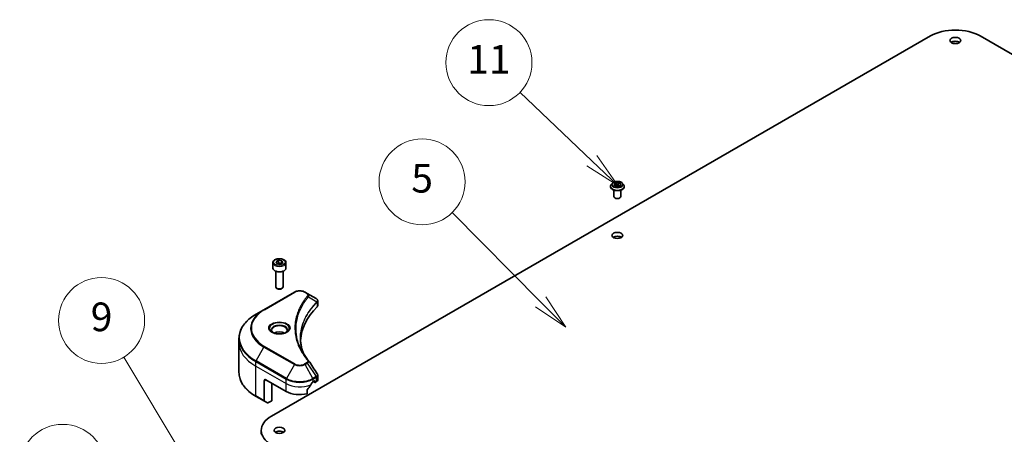
# Model space of a CAD drawing. Units: millimetres. Extents: x 0 to 9835, y 0 to 1686.
# Drawn here: x 783 to 1024, y 411 to 513 of the extents above; entities that cross this region are included whole.
import ezdxf

# ---------------------------------------------------------------- set-up
doc = ezdxf.new("R2010")
doc.units = ezdxf.units.MM
doc.layers.add('Symbol (TK)', color=100, linetype='Continuous', lineweight=18, true_color=0x00ff3f)
doc.layers.add('Visible (ISO)', color=7, linetype='Continuous', lineweight=35)
doc.layers.add('Visible Narrow (ISO)', color=7, linetype='Continuous', lineweight=25)
doc.styles.add('Note Text (TK2)', font='MS PGothic.ttf')

# ---------------------------------------------------------------- blocks, each defined once
blk = doc.blocks.new('バルーン1')
at = {"layer": 'Symbol (TK)', "color": 100, "true_color": 0x00ff40}
for p, q in [((278.16, 144.614), (273.149, 149.396)), ((279.969, 142.887), (278.505, 144.975)), ((277.815, 144.252), (279.969, 142.887)), ((278.16, 144.614), (279.969, 142.887))]:
    blk.add_line(p, q, dxfattribs=at)
at = {"layer": 'Symbol (TK)'}
blk.add_circle((270.987, 151.461), 3, dxfattribs=at)
at = {"layer": 'Symbol (TK)', "color": 7, "insert": (270.987, 151.437), "char_height": 2, "attachment_point": 5, "style": 'Note Text (TK2)'}
blk.add_mtext('11', dxfattribs=at)
blk = doc.blocks.new('バルーン2')
at = {"layer": 'Symbol (TK)', "color": 100, "true_color": 0x00ff40}
for p, q in [((274.59, 134.765), (268.424, 141.011)), ((274.59, 134.765), (276.346, 132.986)), ((276.346, 132.986), (274.946, 135.116)), ((274.234, 134.414), (276.346, 132.986))]:
    blk.add_line(p, q, dxfattribs=at)
at = {"layer": 'Symbol (TK)'}
blk.add_circle((266.325, 143.138), 3, dxfattribs=at)
at = {"layer": 'Symbol (TK)', "color": 7, "insert": (266.325, 143.132), "char_height": 2, "attachment_point": 5, "style": 'Note Text (TK2)'}
blk.add_mtext('5', dxfattribs=at)
blk = doc.blocks.new('バルーン3')
at = {"layer": 'Symbol (TK)', "color": 100, "true_color": 0x00ff40}
for p, q in [((249.78, 123.801), (245.513, 130.896)), ((249.78, 123.801), (251.068, 121.658)), ((251.068, 121.658), (250.208, 124.058)), ((249.351, 123.543), (251.068, 121.658))]:
    blk.add_line(p, q, dxfattribs=at)
at = {"layer": 'Symbol (TK)'}
blk.add_circle((243.969, 133.463), 3, dxfattribs=at)
at = {"layer": 'Symbol (TK)', "color": 7, "insert": (243.969, 133.457), "char_height": 2, "attachment_point": 5, "style": 'Note Text (TK2)'}
blk.add_mtext('9', dxfattribs=at)
blk = doc.blocks.new('バルーン4')
at = {"layer": 'Symbol (TK)', "color": 100, "true_color": 0x00ff40}
for p, q in [((248.361, 115.874), (243.337, 121.064)), ((250.1, 114.077), (248.72, 116.221)), ((248.002, 115.526), (250.1, 114.077)), ((248.361, 115.874), (250.1, 114.077))]:
    blk.add_line(p, q, dxfattribs=at)
at = {"layer": 'Symbol (TK)'}
blk.add_circle((241.258, 123.212), 3, dxfattribs=at)
at = {"layer": 'Symbol (TK)', "color": 7, "insert": (241.258, 123.206), "char_height": 2, "attachment_point": 5, "style": 'Note Text (TK2)'}
blk.add_mtext('3', dxfattribs=at)

msp = doc.modelspace()

# ---------------------------------------------------------------- linework, layer by layer
at = {"layer": 'Visible (ISO)'}
for p, q in [((844.6168, 415.7614), (1005.4836, 508.6378)), ((1017.6105, 508.6378), (1178.4773, 415.7614)), ((927.3596, 471.8445), (927.3596, 471.8639)), ((927.855, 472.6825), (927.5656, 472.3597)), ((928.238, 472.2426), (928.4559, 472.7121)), ((928.8333, 471.8988), (928.238, 472.2426)), ((928.4559, 472.7121), (929.2692, 472.8379)), ((928.4559, 472.7121), (928.4559, 472.1168)), ((928.4884, 472.098), (929.2692, 472.2188)), ((929.6466, 472.0247), (928.8333, 471.8988)), ((929.2692, 472.8379), (929.8645, 472.4942)), ((929.2692, 472.8379), (929.2692, 472.2188)), ((929.2692, 472.2188), (929.6141, 472.0196)), ((929.8645, 472.4942), (929.6466, 472.0247)), ((930.2475, 472.6825), (930.5369, 472.3597)), ((930.7429, 471.8445), (930.7429, 471.8639)), ((928.1763, 469.4154), (928.1763, 470.9862)), ((929.9263, 469.4154), (929.9263, 470.9862)), ((844.9513, 453.2215), (844.9513, 451.9356)), ((845.7422, 453.4902), (846.3375, 453.834)), ((845.9601, 453.0207), (845.7422, 453.4902)), ((846.7734, 452.8949), (845.9601, 453.0207)), ((846.3375, 453.834), (847.1508, 453.7082)), ((846.3375, 453.2148), (846.3375, 453.834)), ((847.3687, 453.2386), (846.7734, 452.8949)), ((847.1508, 453.7082), (847.3687, 453.2386)), ((847.1508, 453.7082), (847.1508, 453.1128)), ((848.1596, 453.2215), (848.1596, 451.9356)), ((845.6805, 451.1593), (845.6805, 447.3188)), ((847.4305, 451.1593), (847.4305, 447.3188)), ((850.2074, 446.0423), (842.7827, 441.7557)), ((846.0633, 446.8885), (845.9367, 446.9615)), ((847.0477, 446.8885), (847.1742, 446.9615)), ((853.3546, 445.7239), (852.8031, 446.0423)), ((853.3546, 445.7239), (855.4999, 444.4853)), ((855.9083, 442.7798), (855.9083, 443.887)), ((842.7827, 441.7557), (840.8412, 440.6347)), ((836.6802, 433.6937), (836.6802, 434.7857)), ((836.6802, 426.4098), (836.6802, 433.6937)), ((855.9083, 424.6076), (855.9083, 425.7148)), ((842.8431, 424.406), (842.8431, 419.5036)), ((843.2556, 424.6442), (848.2054, 421.7864)), ((844.6993, 419.5241), (844.6993, 423.8107)), ((854.805, 424.1679), (855.0938, 424.3346)), ((854.8775, 424.2097), (855.2538, 423.9925)), ((855.2175, 424.2631), (855.2175, 424.0726)), ((855.3413, 424.0012), (855.5666, 424.1313)), ((853.3268, 421.211), (853.3268, 422.1119)), ((840.8412, 420.5608), (842.9036, 419.3701)), ((843.6077, 418.9636), (842.9036, 419.3701)), ((844.6993, 419.5241), (843.7535, 418.978)), ((842.1052, 412.2606), (842.1052, 411.3081))]:
    msp.add_line(p, q, dxfattribs=at)
for centre, major_axis, ratio, start_param, end_param in [((1011.547, 505.1371), (8.575, 0), 0.57735027, 0.78539816, 2.35619449), ((1011.547, 506.566), (-1.3125, 0), 0.57735027, 3.82126647, 5.60351149), ((929.0513, 469.4154), (-0.875, 0), 0.57735027, 0, 3.14159265), ((929.0513, 458.937), (-1.3125, 0), 0.57735027, 3.82126647, 5.60351149), ((846.5555, 451.9356), (1.6042, 0), 0.57735027, 3.14159265, 6.28318531), ((846.5555, 447.3188), (0.875, 0), 0.57735027, 3.14159265, 6.28318531), ((846.5555, 447.1727), (0.6961, 0), 0.57735027, 3.92699082, 5.49778714), ((882.0287, 433.6937), (-30.3333, 0), 0.57735027, 5.7600423, 6.25033406), ((855.1889, 443.3229), (-0.4661, 1.2536), 0.76640476, 5.52785131, 5.52857845), ((854.7417, 442.7798), (1.1667, 0), 0.57735027, 5.7600423, 6.28318531), ((846.5555, 435.2654), (-1.8958, 0), 0.57735027, 3.93687189, 5.48790607), ((846.5555, 435.2654), (-1.0208, 0), 0.57735027, 4.41498985, 5.00978811), ((852.8945, 428.8818), (0.8663, 0.2306), 0.82744179, 0.27049221, 0.36261393), ((843.2556, 424.1679), (-0.2917, 0.5052), 0.57735027, 5.49778714, 7.06858347), ((851.5052, 426.3588), (-3.1727, -6.5449), 0.5228786, 1.15795131, 1.36554168), ((851.5052, 426.3588), (-3.1727, -6.5449), 0.5228786, 1.36554168, 1.45917851), ((851.5052, 426.073), (4.6667, 0), 0.57735027, 5.45283607, 5.49778714), ((855.0938, 424.1917), (0.0875, 0.1516), 0.57735027, 5.49778714, 7.06858347), ((855.3413, 424.1441), (-0.0875, -0.1516), 0.57735027, 5.49778714, 7.06858347), ((854.7417, 424.6076), (1.1667, 0), 0.57735027, 5.49778714, 6.28318531), ((851.5052, 423.6916), (4.6667, 0), 0.57735027, 3.92699082, 5.11339037), ((843.0494, 419.6227), (-0.1458, -0.2526), 0.57735027, 5.49778714, 6.28318531), ((843.7535, 419.2162), (-0.1458, -0.2526), 0.57735027, 0, 0.78539816), ((850.6802, 412.2606), (-8.575, 0), 0.57735027, 5.49778714, 7.06858347), ((846.5555, 411.3081), (-1.3125, 0), 0.57735027, 3.82126647, 5.60351149)]:
    msp.add_ellipse(centre, major_axis=major_axis, ratio=ratio, start_param=start_param, end_param=end_param, dxfattribs=at)
for centre in [(1011.547, 507.5186), (929.0513, 459.8896), (846.5555, 412.2606)]:
    msp.add_ellipse(centre, major_axis=(-1.3125, 0), ratio=0.57735027, dxfattribs=at)
for points, knots in [([(927.5656, 472.3597), (927.5395, 472.3306), (927.5156, 472.3005), (927.4725, 472.2385), (927.4532, 472.2066), (927.4199, 472.1412), (927.4057, 472.1077), (927.3828, 472.0395), (927.3742, 472.0047), (927.3625, 471.9346), (927.3596, 471.8992), (927.3596, 471.8639)], [3.449424205, 3.449424205, 3.449424205, 3.449424205, 3.544937527, 3.544937527, 3.64045085, 3.64045085, 3.735964172, 3.735964172, 3.831477495, 3.831477495, 3.926990817, 3.926990817, 3.926990817, 3.926990817]), ([(927.3596, 471.8445), (927.3596, 471.7402), (927.3871, 471.6361), (927.4937, 471.4368), (927.5748, 471.342), (927.784, 471.1699), (927.914, 471.0934), (928.2079, 470.9686), (928.372, 470.9204), (928.7171, 470.8569), (928.898, 470.8416), (929.2586, 470.845), (929.4383, 470.8637), (929.7792, 470.9334), (929.9402, 470.9845), (930.2278, 471.1148), (930.3542, 471.1941), (930.5582, 471.374), (930.6361, 471.4747), (930.723, 471.6667), (930.7429, 471.7555), (930.7429, 471.8445)], [3.92699082, 3.92699082, 3.92699082, 3.92699082, 4.2267014, 4.2267014, 4.53911238, 4.53911238, 4.86360542, 4.86360542, 5.18933336, 5.18933336, 5.51408383, 5.51408383, 5.83843868, 5.83843868, 6.16327278, 6.16327278, 6.48907018, 6.48907018, 6.81298523, 6.81298523, 7.06858347, 7.06858347, 7.06858347, 7.06858347]), ([(930.2475, 472.6825), (930.176, 472.7623), (930.0851, 472.8324), (929.8706, 472.953), (929.7456, 473.0026), (929.4775, 473.0751), (929.3343, 473.098), (929.0442, 473.1156), (928.8973, 473.1105), (928.613, 473.0726), (928.4757, 473.0399), (928.2233, 472.9489), (928.1083, 472.8905), (927.9521, 472.7786), (927.8998, 472.7325), (927.855, 472.6825)], [1.26296478, 1.26296478, 1.26296478, 1.26296478, 1.5839777, 1.5839777, 1.9184063, 1.9184063, 2.25148375, 2.25148375, 2.58279719, 2.58279719, 2.9145331, 2.9145331, 3.24851107, 3.24851107, 3.4494242, 3.4494242, 3.4494242, 3.4494242]), ([(930.7429, 471.8639), (930.7429, 471.8992), (930.74, 471.9346), (930.7283, 472.0047), (930.7197, 472.0395), (930.6968, 472.1077), (930.6826, 472.1412), (930.6493, 472.2066), (930.63, 472.2385), (930.5869, 472.3005), (930.563, 472.3306), (930.5369, 472.3597)], [0.785398163, 0.785398163, 0.785398163, 0.785398163, 0.880911486, 0.880911486, 0.976424808, 0.976424808, 1.071938131, 1.071938131, 1.167451453, 1.167451453, 1.262964775, 1.262964775, 1.262964775, 1.262964775]), ([(844.9513, 453.2215), (844.9513, 453.3215), (844.9749, 453.421), (845.0654, 453.613), (845.1354, 453.7043), (845.3199, 453.8759), (845.4393, 453.9538), (845.7126, 454.0833), (845.8676, 454.134), (846.1939, 454.2024), (846.365, 454.2204), (846.7071, 454.2228), (846.878, 454.2075), (847.2047, 454.1445), (847.3604, 454.0968), (847.6423, 453.971), (847.7684, 453.8928), (847.9729, 453.7101), (848.0529, 453.606), (848.1397, 453.4052), (848.1596, 453.3135), (848.1596, 453.2215)], [5.49778714, 5.49778714, 5.49778714, 5.49778714, 5.76358151, 5.76358151, 6.05320602, 6.05320602, 6.38130093, 6.38130093, 6.7200118, 6.7200118, 7.05614499, 7.05614499, 7.3907044, 7.3907044, 7.72661984, 7.72661984, 8.06527209, 8.06527209, 8.39487174, 8.39487174, 8.6393798, 8.6393798, 8.6393798, 8.6393798]), ([(850.2074, 446.0423), (850.3509, 446.1252), (850.5116, 446.192), (850.8549, 446.293), (851.0374, 446.3271), (851.4101, 446.3611), (851.6003, 446.3611), (851.973, 446.3271), (852.1555, 446.293), (852.4988, 446.192), (852.6595, 446.1252), (852.8031, 446.0423)], [4.71238898, 4.71238898, 4.71238898, 4.71238898, 5.02654825, 5.02654825, 5.34070751, 5.34070751, 5.65486678, 5.65486678, 5.96902604, 5.96902604, 6.28318531, 6.28318531, 6.28318531, 6.28318531]), ([(855.5083, 444.4804), (855.5511, 444.4552), (855.5919, 444.4277), (855.6685, 444.3672), (855.7044, 444.3343), (855.7699, 444.2623), (855.7996, 444.2231), (855.8502, 444.1376), (855.8711, 444.0913), (855.9002, 443.9925), (855.9083, 443.9401), (855.9083, 443.887)], [0, 0, 0, 0, 0.023575597, 0.023575597, 0.047151194, 0.047151194, 0.070726791, 0.070726791, 0.094302388, 0.094302388, 0.117877985, 0.117877985, 0.117877985, 0.117877985]), ([(840.8412, 440.6347), (840.3222, 440.3351), (839.8427, 440.0111), (838.9744, 439.3211), (838.5856, 438.9551), (837.9091, 438.1886), (837.6214, 437.788), (837.156, 436.961), (836.9784, 436.5346), (836.7405, 435.6674), (836.6802, 435.2266), (836.6802, 434.7857)], [1.570796327, 1.570796327, 1.570796327, 1.570796327, 1.727875959, 1.727875959, 1.884955592, 1.884955592, 2.042035225, 2.042035225, 2.199114858, 2.199114858, 2.35619449, 2.35619449, 2.35619449, 2.35619449]), ([(845.0237, 436.1343), (845.0041, 436.1484), (844.9852, 436.1626), (844.9121, 436.2207), (844.8647, 436.2657), (844.7855, 436.3554), (844.7537, 436.4001), (844.7047, 436.4872), (844.6874, 436.5295), (844.6649, 436.6115), (844.6596, 436.6512), (844.6596, 436.6909)], [3.247221149, 3.247221149, 3.247221149, 3.247221149, 3.298672286, 3.298672286, 3.455751919, 3.455751919, 3.612831552, 3.612831552, 3.769911184, 3.769911184, 3.926990817, 3.926990817, 3.926990817, 3.926990817]), ([(844.8628, 436.2188), (845.0242, 436.1257), (845.2147, 436.044), (845.6375, 435.9148), (845.87, 435.8679), (846.3529, 435.8159), (846.6034, 435.8113), (847.0943, 435.8457), (847.3346, 435.8848), (847.7775, 436.001), (847.9803, 436.0778), (848.1868, 436.1844), (848.2179, 436.2014), (848.2481, 436.2188)], [3.14159265, 3.14159265, 3.14159265, 3.14159265, 3.4403958, 3.4403958, 3.74272298, 3.74272298, 4.04794488, 4.04794488, 4.35345517, 4.35345517, 4.65653194, 4.65653194, 4.71238898, 4.71238898, 4.71238898, 4.71238898]), ([(848.4513, 436.6909), (848.4513, 436.6512), (848.446, 436.6115), (848.4235, 436.5295), (848.4062, 436.4872), (848.3572, 436.4001), (848.3255, 436.3554), (848.2462, 436.2657), (848.1988, 436.2207), (848.1257, 436.1626), (848.1068, 436.1484), (848.0872, 436.1343)], [0.785398163, 0.785398163, 0.785398163, 0.785398163, 0.942477796, 0.942477796, 1.099557429, 1.099557429, 1.256637061, 1.256637061, 1.413716694, 1.413716694, 1.465167832, 1.465167832, 1.465167832, 1.465167832]), ([(852.4501, 430.9934), (852.4446, 431.0073), (852.4391, 431.0212), (852.3109, 431.3475), (852.2033, 431.6616), (852.0188, 432.2924), (851.9418, 432.6091), (851.8186, 433.2442), (851.7724, 433.5625), (851.7107, 434.2001), (851.6953, 434.5193), (851.6953, 434.8385)], [1.55499619, 1.55499619, 1.55499619, 1.55499619, 1.56799787, 1.56799787, 1.86071038, 1.86071038, 2.15342288, 2.15342288, 2.44613539, 2.44613539, 2.73884789, 2.73884789, 2.73884789, 2.73884789]), ([(851.976, 431.8154), (852.0653, 431.6471), (852.1589, 431.4795), (852.3548, 431.1459), (852.457, 430.9798), (852.6701, 430.6493), (852.7809, 430.4849), (853.011, 430.1579), (853.1303, 429.9953), (853.3773, 429.672), (853.5029, 429.5139), (853.6368, 429.3517)], [4.024932757, 4.024932757, 4.024932757, 4.024932757, 4.185188705, 4.185188705, 4.345444652, 4.345444652, 4.5057006, 4.5057006, 4.665956547, 4.665956547, 4.826212494, 4.826212494, 4.826212494, 4.826212494]), ([(840.8412, 420.5608), (840.3222, 420.8605), (839.8427, 421.1845), (838.9744, 421.8744), (838.5856, 422.2404), (837.9091, 423.007), (837.6214, 423.4076), (837.156, 424.2345), (836.9784, 424.6609), (836.7405, 425.5282), (836.6802, 425.969), (836.6802, 426.4098)], [3.141592654, 3.141592654, 3.141592654, 3.141592654, 3.298672286, 3.298672286, 3.455751919, 3.455751919, 3.612831552, 3.612831552, 3.769911184, 3.769911184, 3.926990817, 3.926990817, 3.926990817, 3.926990817]), ([(855.7801, 426.1164), (855.7955, 426.0931), (855.8099, 426.0691), (855.8361, 426.0194), (855.8481, 425.9938), (855.869, 425.9412), (855.8781, 425.9141), (855.8929, 425.8588), (855.8986, 425.8305), (855.9063, 425.7731), (855.9083, 425.744), (855.9083, 425.7148)], [0.0140408951, 0.0140408951, 0.0140408951, 0.0140408951, 0.027014678, 0.027014678, 0.0399884609, 0.0399884609, 0.0529622438, 0.0529622438, 0.0659360267, 0.0659360267, 0.0789098096, 0.0789098096, 0.0789098096, 0.0789098096]), ([(854.6534, 424.0842), (854.6372, 424.0756), (854.6197, 424.063), (854.5874, 424.0318), (854.5726, 424.0133), (854.558, 423.9903), (854.5553, 423.9858), (854.5527, 423.9812)], [0.1356732242, 0.1356732242, 0.1356732242, 0.1356732242, 0.1469944231, 0.1469944231, 0.158315622, 0.158315622, 0.1609890322, 0.1609890322, 0.1609890322, 0.1609890322]), ([(853.3669, 422.2133), (853.3561, 422.1997), (853.3466, 422.1847), (853.3312, 422.1498), (853.3268, 422.1298), (853.3268, 422.1119)], [-0.0201836507, -0.0201836507, -0.0201836507, -0.0201836507, -0.0112759257, -0.0112759257, 0, 0, 0, 0])]:
    msp.add_open_spline(points, degree=3, knots=knots, dxfattribs=at)
for points, weights in [([(846.3375, 453.2148), (846.1914, 453.0817), (846.0647, 453.0045)], [1, 1.07039454817, 1.07672477615]), ([(847.1031, 453.0853), (846.7258, 453.06), (846.3375, 453.2148)], [1.01523736138, 1.14666441016, 1])]:
    msp.add_rational_spline(points, weights, degree=2, dxfattribs=at)
msp.add_open_spline([(853.6784, 429.2956), (854.3782, 428.2353), (855.0788, 427.1756), (855.7801, 426.1164)], degree=3, dxfattribs=at)
at = {"layer": 'Visible Narrow (ISO)'}
for p, q in [((842.9286, 441.7413), (850.3532, 446.0279)), ((852.6572, 446.0279), (853.2087, 445.7095)), ((853.6536, 444.9173), (855.7153, 443.6566)), ((855.7523, 443.5893), (855.7523, 442.4432)), ((850.3532, 428.5038), (842.9286, 432.7904)), ((840.8412, 429.2735), (842.7827, 432.6365)), ((842.7827, 432.6365), (850.2074, 428.3499)), ((840.7808, 427.9782), (840.7808, 429.0703)), ((840.7808, 429.0703), (848.2054, 424.7837)), ((840.7808, 427.9782), (848.2054, 423.6916)), ((840.7808, 420.6943), (840.7808, 427.9782)), ((848.2658, 424.9869), (840.8412, 429.2735)), ((850.2074, 428.3499), (848.2658, 424.9869)), ((853.2087, 428.8222), (852.6572, 428.5038)), ((852.8031, 428.3499), (853.3546, 428.6683)), ((854.7446, 424.9869), (852.8031, 428.3499)), ((853.3546, 428.6683), (855.4999, 425.423)), ((842.8431, 424.406), (843.2556, 424.6442)), ((848.2054, 423.6916), (848.2054, 424.7837)), ((848.2054, 421.7864), (848.2054, 423.6916)), ((855.4999, 425.423), (854.7446, 424.9869)), ((854.805, 424.7837), (855.5603, 425.2197)), ((854.805, 424.1679), (854.805, 424.7837)), ((855.2175, 424.0726), (854.9288, 424.2393)), ((855.0938, 424.3346), (855.2175, 424.2631)), ((855.5666, 425.2233), (855.5666, 424.1313)), ((842.8431, 419.5036), (840.7808, 420.6943))]:
    msp.add_line(p, q, dxfattribs=at)
for centre, major_axis, ratio, start_param, end_param in [((929.0513, 471.9158), (-1.6728, 0), 0.57735027, 5.8056187, 9.90234457), ((929.0513, 471.8639), (-1.6917, 0), 0.57735027, 0, 3.14159265), ((929.0513, 471.8445), (1.6917, 0), 0.57735027, 3.14159265, 6.28318531), ((929.0513, 472.325), (-1.347, 0), 0.57735027, 5.8056187, 9.90234457), ((846.5555, 453.2215), (-1.6042, 0), 0.57735027, 0, 3.14159265), ((850.3532, 445.7897), (-0.1458, 0.2526), 0.57735027, 5.49778714, 6.28318531), ((851.5052, 445.3628), (1.6292, 0), 0.57735027, 0.78539816, 2.35619449), ((852.6572, 445.7897), (0.1458, 0.2526), 0.57735027, 0, 0.78539816), ((853.2087, 445.4713), (0.1458, 0.2526), 0.57735027, 0, 0.78539816), ((853.4119, 444.8894), (0.225, -0.1856), 0.7371107, 0.95417388, 2.11728116), ((855.4776, 443.6542), (-0.2068, 0.2057), 0.70765843, 3.75530177, 4.10367434), ((855.4996, 443.6735), (0.1772, -0.2316), 0.7825254, 0.71441804, 1.11451017), ((850.6802, 434.9541), (-13.9146, 0), 0.57735027, 5.49778714, 7.06858347), ((850.6802, 437.2658), (-10.9625, 0), 0.57735027, 5.49778714, 7.06858347), ((850.6802, 437.1961), (-11.1688, 0), 0.57735027, 5.49778714, 7.06858347), ((842.9286, 441.5031), (-0.1458, 0.2526), 0.57735027, 5.49778714, 6.28318531), ((846.5555, 437.1961), (-2.3937, 0), 0.57735027, 2.35619449, 7.06858347), ((846.5555, 436.8593), (1.9813, 0), 0.57735027, 5.59811367, 10.10984959), ((846.5555, 436.6909), (-1.8958, 0), 0.57735027, 3.14159265, 6.28318531), ((850.6802, 434.7857), (-14, 0), 0.57735027, 0, 0.78539816), ((850.6802, 433.6937), (-14, 0), 0.57735027, 0, 0.78539816), ((842.9286, 432.5523), (0.1458, 0.2526), 0.57735027, 0.78539816, 1.57079633), ((840.987, 429.1893), (0.1458, 0.2526), 0.57735027, 1.57079633, 2.35619449), ((850.3532, 428.2657), (-0.1458, -0.2526), 0.57735027, 3.92699082, 4.71238898), ((851.5052, 429.0992), (1.8354, 0), 0.57735027, 3.92699082, 5.49778714), ((851.5052, 429.1689), (-1.6292, 0), 0.57735027, 0.78539816, 2.35619449), ((852.6572, 428.2657), (0.1458, -0.2526), 0.57735027, 1.57079633, 2.35619449), ((853.2087, 428.5841), (0.1458, -0.2526), 0.57735027, 1.57079633, 2.35619449), ((853.4119, 429.166), (0.225, 0.1856), 0.7371107, 0, 1.02431149), ((850.6802, 426.4098), (-14, 0), 0.57735027, 0, 0.78539816), ((848.4116, 424.9027), (0.1458, 0.2526), 0.57735027, 1.57079633, 2.35619449), ((851.5052, 426.6888), (4.6667, 0), 0.57735027, 3.92699082, 5.49778714), ((851.5052, 425.5967), (4.6667, 0), 0.57735027, 3.92699082, 5.33033906), ((851.5052, 426.8572), (-4.5812, 0), 0.57735027, 0.78539816, 2.35619449), ((854.5988, 424.9027), (0.1458, -0.2526), 0.57735027, 0.78539816, 1.57079633), ((855.3541, 425.3388), (-0.1458, 0.2526), 0.57735027, 3.92699082, 4.71238898), ((855.3604, 425.3424), (0.1438, -0.2538), 0.58272546, 0.79011911, 1.57603082), ((840.987, 420.8134), (-0.1458, -0.2526), 0.57735027, 5.49778714, 6.28318531)]:
    msp.add_ellipse(centre, major_axis=major_axis, ratio=ratio, start_param=start_param, end_param=end_param, dxfattribs=at)
for centre, major_axis in [((929.0513, 472.3684), (1.2492, 0)), ((846.5555, 453.3644), (-1.4292, 0)), ((846.5555, 437.2658), (2.6, 0))]:
    msp.add_ellipse(centre, major_axis=major_axis, ratio=0.57735027, dxfattribs=at)
for points, knots in [([(853.4119, 445.1275), (853.3831, 445.0926), (853.3544, 445.0577), (853.2913, 444.9799), (853.2568, 444.9371), (853.1729, 444.8317), (853.1238, 444.7691), (853.0123, 444.6248), (852.9503, 444.543), (852.8102, 444.3541), (852.7327, 444.247), (852.5586, 443.9995), (852.4632, 443.859), (852.2508, 443.5342), (852.1358, 443.3495), (851.8931, 442.9387), (851.7677, 442.7122), (851.4928, 442.1799), (851.3493, 441.8731), (851.0514, 441.1628), (850.9066, 440.758), (850.6286, 439.8215), (850.512, 439.2882), (850.3558, 438.1849), (850.3215, 437.6146), (850.3504, 436.2397), (850.4596, 435.4354), (850.9209, 433.6032), (851.3361, 432.5806), (852.1153, 431.2058), (852.3524, 430.8297), (852.7863, 430.2061), (852.9717, 429.9559), (853.2224, 429.6375), (853.2789, 429.5668), (853.3613, 429.4656), (853.3865, 429.4349), (853.4119, 429.4042)], [0, 0, 0, 0, 0.0344265, 0.0344265, 0.07650467, 0.07650467, 0.1377084, 0.1377084, 0.21727325, 0.21727325, 0.32070756, 0.32070756, 0.45517217, 0.45517217, 0.62997615, 0.62997615, 0.8417425, 0.8417425, 1.12477817, 1.12477817, 1.49272454, 1.49272454, 1.97105483, 1.97105483, 2.47873595, 2.47873595, 3.19579554, 3.19579554, 4.127973, 4.127973, 4.4843018, 4.4843018, 4.72660511, 4.72660511, 4.79590965, 4.79590965, 4.82621249, 4.82621249, 4.82621249, 4.82621249]), ([(851.976, 431.8154), (851.5083, 432.6969), (851.1575, 433.5994), (850.7292, 435.3016), (850.621, 436.0988), (850.5924, 437.4619), (850.6264, 438.0273), (850.7811, 439.1215), (850.8966, 439.6505), (851.1719, 440.5796), (851.3154, 440.9812), (851.6105, 441.686), (851.7526, 441.9906), (852.0249, 442.5189), (852.1491, 442.7438), (852.3895, 443.1515), (852.5034, 443.3349), (852.7138, 443.6574), (852.8083, 443.797), (852.9808, 444.0427), (853.0575, 444.1491), (853.1964, 444.3366), (853.2578, 444.4179), (853.3682, 444.5612), (853.4169, 444.6234), (853.5, 444.728), (853.5341, 444.7706), (853.5967, 444.8478), (853.625, 444.882), (853.6536, 444.9173)], [-4.02493276, -4.02493276, -4.02493276, -4.02493276, -3.19579554, -3.19579554, -2.47873595, -2.47873595, -1.97105483, -1.97105483, -1.49272454, -1.49272454, -1.12477817, -1.12477817, -0.8417425, -0.8417425, -0.62997615, -0.62997615, -0.45517217, -0.45517217, -0.32070756, -0.32070756, -0.21727325, -0.21727325, -0.1377084, -0.1377084, -0.07650467, -0.07650467, -0.0344265, -0.0344265, 0, 0, 0, 0]), ([(853.2087, 445.7095), (853.2499, 445.6857), (853.2873, 445.6598), (853.3732, 445.5878), (853.4148, 445.5391), (853.4802, 445.4213), (853.4947, 445.3504), (853.4749, 445.2279), (853.4515, 445.1755), (853.4119, 445.1275)], [0, 0, 0, 0, 0.029936483, 0.029936483, 0.077834855, 0.077834855, 0.14010274, 0.14010274, 0.187502416, 0.187502416, 0.187502416, 0.187502416]), ([(853.6536, 444.9173), (853.6978, 445.008), (853.7169, 445.0911), (853.7225, 445.2713), (853.6961, 445.3648), (853.6075, 445.5155), (853.5548, 445.5758), (853.4494, 445.6639), (853.4042, 445.6953), (853.3546, 445.7239)], [-0.187502416, -0.187502416, -0.187502416, -0.187502416, -0.14010274, -0.14010274, -0.077834855, -0.077834855, -0.029936483, -0.029936483, 0, 0, 0, 0]), ([(855.7153, 443.6566), (855.6469, 443.5877), (855.5794, 443.5192), (855.3512, 443.2831), (855.1945, 443.1144), (854.7588, 442.6265), (854.4919, 442.3037), (853.3053, 440.7475), (852.6145, 439.4558), (851.86, 437.1197), (851.6882, 436.087), (851.6649, 434.2289), (851.7557, 433.4036), (852.0714, 432.0522), (852.2388, 431.5216), (852.4481, 430.9966)], [-5.47772979, -5.47772979, -5.47772979, -5.47772979, -5.40661912, -5.40661912, -5.23453446, -5.23453446, -4.91295092, -4.91295092, -3.70555522, -3.70555522, -2.7767893, -2.7767893, -2.03555087, -2.03555087, -1.55154, -1.55154, -1.55154, -1.55154]), ([(851.6953, 434.8385), (851.6953, 434.8807), (851.6956, 434.9229), (851.709, 435.9978), (851.8806, 437.03), (852.6339, 439.366), (853.3237, 440.6581), (854.5087, 442.2157), (854.7753, 442.5389), (855.2104, 443.0274), (855.3669, 443.1963), (855.5948, 443.4328), (855.6623, 443.5017), (855.7305, 443.5703)], [2.73884789, 2.73884789, 2.73884789, 2.73884789, 2.7767893, 2.7767893, 3.70555522, 3.70555522, 4.91295092, 4.91295092, 5.23453446, 5.23453446, 5.40661912, 5.40661912, 5.47772979, 5.47772979, 5.47772979, 5.47772979]), ([(855.4999, 444.4853), (855.5012, 444.4846), (855.5024, 444.4838), (855.505, 444.4824), (855.5062, 444.4816), (855.5075, 444.4809)], [-0.00153668531, -0.00153668531, -0.00153668531, -0.00153668531, -0.00076834266, -0.00076834266, -0.00000000001, -0.00000000001, -0.00000000001, -0.00000000001]), ([(855.5075, 444.4809), (855.6518, 444.396), (855.7561, 444.289), (855.8474, 444.0811), (855.8562, 443.9845), (855.8145, 443.8232), (855.7851, 443.76), (855.7405, 443.6959)], [0, 0, 0, 0, 0.087259675, 0.087259675, 0.154661595, 0.154661595, 0.196787795, 0.196787795, 0.196787795, 0.196787795]), ([(855.7405, 443.6959), (855.7364, 443.6901), (855.7323, 443.684), (855.724, 443.671), (855.7197, 443.664), (855.7153, 443.6566)], [-0.007586184, -0.007586184, -0.007586184, -0.007586184, -0.003793092, -0.003793092, 0, 0, 0, 0]), ([(855.7305, 443.5703), (855.7342, 443.5739), (855.7378, 443.5773), (855.7451, 443.5836), (855.7487, 443.5866), (855.7523, 443.5893)], [0, 0, 0, 0, 0.003793092, 0.003793092, 0.007586184, 0.007586184, 0.007586184, 0.007586184]), ([(855.7523, 443.5893), (855.8063, 443.6338), (855.8474, 443.6844), (855.8966, 443.7859), (855.9082, 443.836), (855.9082, 443.887)], [-0.1967877948, -0.1967877948, -0.1967877948, -0.1967877948, -0.1546615949, -0.1546615949, -0.1178779852, -0.1178779852, -0.1178779852, -0.1178779852]), ([(853.4119, 429.4042), (853.4343, 429.377), (853.4516, 429.3483), (853.4835, 429.2722), (853.4905, 429.2236), (853.4796, 429.1128), (853.4536, 429.0509), (853.3626, 428.9297), (853.2938, 428.8713), (853.2087, 428.8222)], [0, 0, 0, 0, 0.026852665, 0.026852665, 0.069816928, 0.069816928, 0.125670471, 0.125670471, 0.187504168, 0.187504168, 0.187504168, 0.187504168]), ([(853.3546, 428.6683), (853.457, 428.7296), (853.5411, 428.7989), (853.6584, 428.9395), (853.6958, 429.0101), (853.7235, 429.1344), (853.7227, 429.1883), (853.6994, 429.2583), (853.6903, 429.2775), (853.6784, 429.2956)], [-0.187504168, -0.187504168, -0.187504168, -0.187504168, -0.125670471, -0.125670471, -0.069816928, -0.069816928, -0.026852665, -0.026852665, -0.010060657, -0.010060657, -0.010060657, -0.010060657]), ([(855.7801, 426.1164), (855.7928, 426.0972), (855.8036, 426.0774), (855.8396, 425.9958), (855.8494, 425.9311), (855.8353, 425.7835), (855.8, 425.7007), (855.6835, 425.5516), (855.6045, 425.4847), (855.5075, 425.4275)], [0.014040895, 0.014040895, 0.014040895, 0.014040895, 0.029522231, 0.029522231, 0.076757801, 0.076757801, 0.138164041, 0.138164041, 0.196787795, 0.196787795, 0.196787795, 0.196787795]), ([(855.5666, 425.2233), (855.6741, 425.2845), (855.7603, 425.3595), (855.8777, 425.5272), (855.9083, 425.62), (855.9083, 425.7148)], [-0.196787795, -0.196787795, -0.196787795, -0.196787795, -0.138164041, -0.138164041, -0.07890981, -0.07890981, -0.07890981, -0.07890981]), ([(855.5075, 425.4275), (855.5062, 425.4268), (855.505, 425.426), (855.5024, 425.4245), (855.5012, 425.4237), (855.4999, 425.423)], [-0.00153668531, -0.00153668531, -0.00153668531, -0.00153668531, -0.00076834265, -0.00076834265, 0, 0, 0, 0]), ([(855.5603, 425.2197), (855.5614, 425.2203), (855.5624, 425.2209), (855.5645, 425.2221), (855.5656, 425.2227), (855.5666, 425.2233)], [0, 0, 0, 0, 0.00076834265, 0.00076834265, 0.00153668531, 0.00153668531, 0.00153668531, 0.00153668531])]:
    msp.add_open_spline(points, degree=3, knots=knots, dxfattribs=at)

# ---------------------------------------------------------------- block references
at = {"layer": 'Symbol (TK)', "xscale": 3.5, "yscale": 3.5, "zscale": 3.5}
for name in ['バルーン1', 'バルーン2', 'バルーン3', 'バルーン4']:
    msp.add_blockref(name, (-50.75, -28), dxfattribs=at)

doc.saveas('drawing.dxf')
